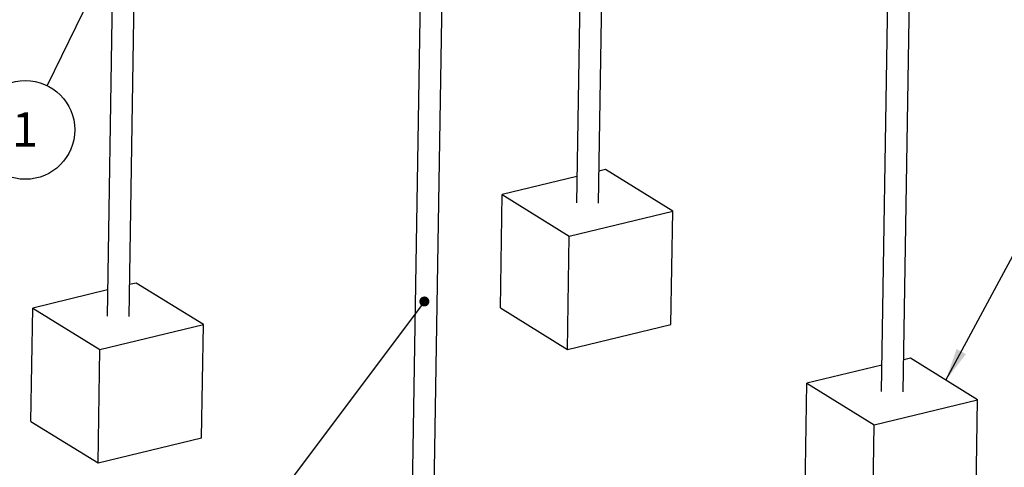
# Model space of a CAD drawing. Units: millimetres. Extents: x 8 to 416, y 5 to 287.
# Drawn here: x 221 to 321, y 65 to 111 of the extents above; entities that cross this region are included whole.
import ezdxf

# ---------------------------------------------------------------- set-up
doc = ezdxf.new("R2010")
doc.units = ezdxf.units.MM
doc.layers.add('GRIS', color=250, linetype='Continuous')
doc.styles.add('SLDTEXTSTYLE0', font='TXT', dxfattribs={"width": 0.7})
doc.dimstyles.new('SLDDIMSTYLE5', dxfattribs={"dimtxt": 0.18, "dimasz": 3.302, "dimexe": 0, "dimexo": 0.0625, "dimgap": 0, "dimtad": 0, "dimtih": 1, "dimtoh": 1, "dimdec": 0, "dimrnd": 1e-09, "dimzin": 0, "dimdsep": 46, "dimtxsty": 'Standard', "dimsah": 1, "dimcen": 0.09, "dimadec": 0, "dimazin": 0, "dimtfac": 3.302, "dimtdec": 0, "dimtofl": 0, "dimtmove": 0, "dimatfit": 3, "dimfxl": 1, "dimfrac": 2, "dimtolj": 1, "dimtzin": 0, "dimarcsym": 0})
doc.dimstyles.new('SLDDIMSTYLE6', dxfattribs={"dimtxt": 0.18, "dimasz": 1.016, "dimexe": 0, "dimexo": 0.0625, "dimgap": 0, "dimtad": 0, "dimtih": 1, "dimtoh": 1, "dimdec": 0, "dimrnd": 1e-09, "dimzin": 0, "dimdsep": 46, "dimtxsty": 'Standard', "dimblk1": 'DOT', "dimblk2": 'DOT', "dimsah": 1, "dimcen": 0.09, "dimadec": 0, "dimazin": 0, "dimtfac": 1.016, "dimtdec": 0, "dimtofl": 0, "dimtmove": 0, "dimatfit": 3, "dimldrblk": 'DOT', "dimfxl": 1, "dimfrac": 2, "dimtolj": 1, "dimtzin": 0, "dimarcsym": 0})

# ---------------------------------------------------------------- blocks, each defined once
blk = doc.blocks.new('_Dot')
at = {"color": 0, "linetype": 'ByBlock', "lineweight": -2}
blk.add_line((-0.5, 0), (-1, 0), dxfattribs=at)
at = {"color": 0, "linetype": 'ByBlock', "const_width": 0.5}
blk.add_lwpolyline([(-0.25, 0, 1), (0.25, 0, 1)], format="xyb", close=True, dxfattribs=at)
blk = doc.blocks.new('SW_NOTE_0_5')
at = {"layer": 'GRIS', "color": 0}
blk.add_circle((-2.203, -4.501), 5.011, dxfattribs=at)
at = {"layer": 'GRIS', "color": 0, "insert": (-2.231, -2.71), "char_height": 3.5, "attachment_point": 2, "style": 'SLDTEXTSTYLE0'}
blk.add_mtext('1', dxfattribs=at)

msp = doc.modelspace()

# ---------------------------------------------------------------- linework, layer by layer
at = {"color": 7, "linetype": 'Continuous', "lineweight": 25}
for p, q in [((231.43666, 148.5396), (230.34257, 80.73856)), ((311.05839, 73.06921), (312.15247, 140.87025)), ((232.56478, 80.70271), (233.43422, 134.5821)), ((262.33988, 129.40168), (261.24579, 61.60065)), ((263.468, 61.56479), (264.56209, 129.36582)), ((309.63863, 122.8335), (308.83618, 73.10507)), ((278.30436, 115.25881), (277.93295, 92.24299)), ((280.15517, 92.20713), (280.53585, 115.79825)), ((277.97579, 94.89725), (270.39939, 93.06575)), ((280.88185, 95.59976), (280.20728, 95.43669)), ((287.68873, 91.38436), (280.88185, 95.59976)), ((270.21395, 81.57405), (270.39939, 93.06575)), ((270.39939, 93.06575), (277.20627, 88.85035)), ((277.20627, 88.85035), (287.68873, 91.38436)), ((287.50329, 79.89266), (287.68873, 91.38436)), ((277.02083, 77.35865), (277.20627, 88.85035)), ((233.29147, 84.09534), (232.6169, 83.93227)), ((240.09835, 79.87994), (233.29147, 84.09534)), ((230.3854, 83.39283), (222.80901, 81.56133)), ((222.62357, 70.06963), (222.80901, 81.56133)), ((222.80901, 81.56133), (229.61588, 77.34593)), ((270.21395, 81.57405), (277.02083, 77.35865)), ((229.61588, 77.34593), (240.09835, 79.87994)), ((239.91291, 68.38824), (240.09835, 79.87994)), ((277.02083, 77.35865), (287.50329, 79.89266)), ((229.43044, 65.85423), (229.61588, 77.34593)), ((311.78507, 76.46185), (311.1105, 76.29878)), ((318.59195, 72.24645), (311.78507, 76.46185)), ((308.87901, 75.75934), (301.30261, 73.92783)), ((301.11717, 62.43613), (301.30261, 73.92783)), ((301.30261, 73.92783), (308.10949, 69.71243)), ((308.10949, 69.71243), (318.59195, 72.24645)), ((318.40651, 60.75475), (318.59195, 72.24645)), ((222.62357, 70.06963), (229.43044, 65.85423)), ((307.92405, 58.22073), (308.10949, 69.71243)), ((229.43044, 65.85423), (239.91291, 68.38824))]:
    msp.add_line(p, q, dxfattribs=at)

# ---------------------------------------------------------------- block references
at = {"layer": 'GRIS'}
msp.add_blockref('SW_NOTE_0_5', (224.25108, 104.13126), dxfattribs=at)

# ---------------------------------------------------------------- leaders
for points in [[(231.76446, 119.48314), (224.25108, 104.13126)], [(262.50847, 82.22598), (243.49037, 56.8909)]]:
    msp.add_leader(points, dimstyle='SLDDIMSTYLE6', dxfattribs=at)
at = {"layer": 'GRIS', "color": 7}
msp.add_leader([(315.3814, 74.23469), (327.57229, 96.95624)], dimstyle='SLDDIMSTYLE5', dxfattribs=at)

doc.saveas('drawing.dxf')
